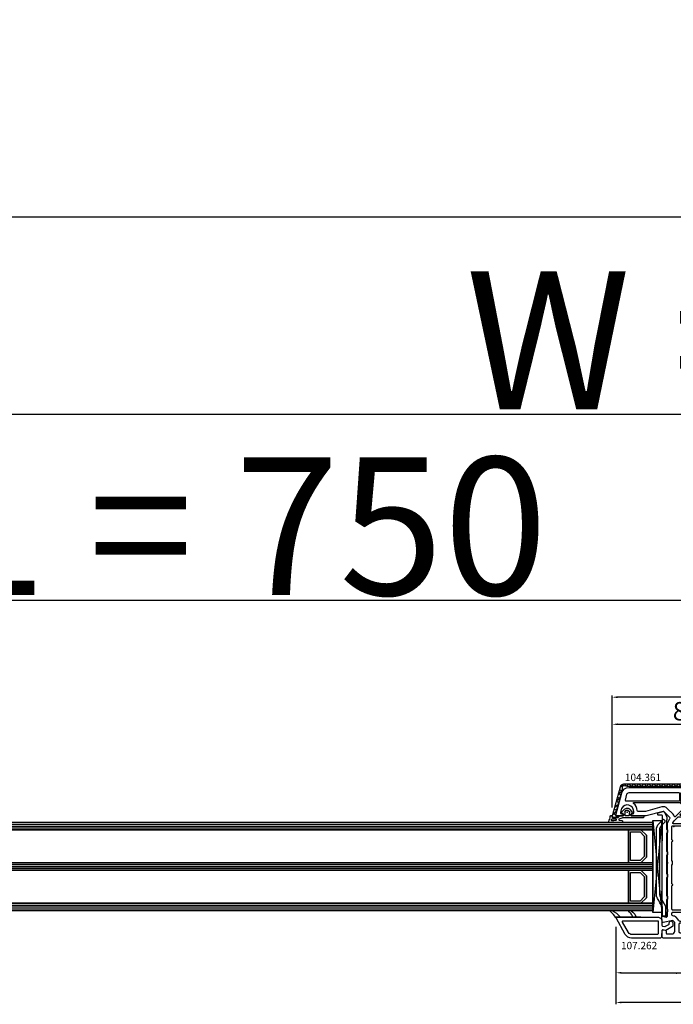
# Model space of a CAD drawing. Units: millimetres. Extents: x 30633 to 92985, y -921 to 23766.
# Drawn here: x 38824 to 39180, y 10928 to 11464 of the extents above; entities that cross this region are included whole.
import ezdxf

# ---------------------------------------------------------------- set-up
doc = ezdxf.new("R2010")
doc.units = ezdxf.units.MM
for name, color, linetype in [('AIR_1', 7, 'Continuous'), ('AIR_16', 7, 'Continuous'), ('AIR_18', 7, 'Continuous'), ('AIR_3', 7, 'Continuous'), ('BRIDGE_PACKER', 7, 'Continuous'), ('GLASS_GLASS_0', 7, 'Continuous'), ('GLASS_GLASS_15', 7, 'Continuous'), ('GLASS_GLASS_17', 7, 'Continuous'), ('GLASS_GLASS_19', 7, 'Continuous'), ('GLASS_GLASS_2', 7, 'Continuous'), ('GLASS_GLASS_4', 7, 'Continuous'), ('GLASS_SPACER_GASKET', 7, 'Continuous'), ('GLASS_SPACER_INSIDE_3', 7, 'Continuous'), ('GLASS_SPACER_OUTSIDE_3', 7, 'Continuous'), ('GLAZING_PACKER', 7, 'Continuous'), ('HATCH_GLASS', 7, 'Continuous'), ('listwa', 5, 'Continuous'), ('P', 7, 'Continuous'), ('skrzydło', 1, 'Continuous'), ('VEKA_GASKET_AUSSEN', 6, 'Continuous'), ('VEKA_GASKET_INNEN', 6, 'Continuous')]:
    doc.layers.add(name, color=color, linetype=linetype)
doc.styles.get("Standard").update_dxf_attribs({"font": 'arial.ttf'})
doc.dimstyles.new('główny', dxfattribs={"dimtxt": 10, "dimasz": 3, "dimexe": 1, "dimexo": 5, "dimgap": 2, "dimtad": 1, "dimdec": 1, "dimrnd": 0.05, "dimdsep": 46, "dimtxsty": 'Standard', "dimcen": 1.5, "dimclrd": 5, "dimclre": 5, "dimclrt": 1, "dimadec": 1, "dimazin": 2, "dimtfac": 1, "dimtdec": 1, "dimtofl": 0, "dimtmove": 0, "dimatfit": 3, "dimfxl": 1, "dimtolj": 1, "dimtzin": 0, "dimarcsym": 0})

# ---------------------------------------------------------------- blocks, each defined once
blk = doc.blocks.new('*D214')
at = {"layer": 'Defpoints', "color": 0, "transparency": 16777216}
for p in [(40026.62, 11249.44), (38526.62, 11063.85), (40026.62, 11063.75)]:
    blk.add_point(p, dxfattribs=at)
at = {"layer": 'P', "color": 5, "lineweight": -2, "transparency": 16777216}
for p, q in [((38526.62, 11068.85), (38526.62, 11250.44)), ((40026.62, 11068.75), (40026.62, 11250.44))]:
    blk.add_line(p, q, dxfattribs=at)
at = {"layer": 'P', "color": 5, "linetype": 'Continuous', "lineweight": -2, "transparency": 16777216}
blk.add_line((38529.62, 11249.44), (40023.62, 11249.44), dxfattribs=at)
at = {"layer": 'P', "color": 5, "transparency": 16777216}
for points in [[(38529.62, 11249.94), (38529.62, 11248.94), (38526.62, 11249.44)], [(40023.62, 11249.94), (40023.62, 11248.94), (40026.62, 11249.44)]]:
    blk.add_solid(points, dxfattribs=at)
at = {"layer": 'P', "color": 1, "transparency": 16777216, "insert": (39276.62, 11289.73), "char_height": 75, "attachment_point": 5}
blk.add_mtext('\\A1;W = 1500', dxfattribs=at)
blk = doc.blocks.new('*D215')
at = {"layer": 'Defpoints', "color": 0, "transparency": 16777216}
for p in [(38511.62, 11356.71), (38511.62, 11098.43), (40041.62, 11098.43)]:
    blk.add_point(p, dxfattribs=at)
at = {"layer": 'P', "color": 5, "lineweight": -2, "transparency": 16777216}
for p, q in [((38511.62, 11103.43), (38511.62, 11357.71)), ((40041.62, 11103.43), (40041.62, 11357.71))]:
    blk.add_line(p, q, dxfattribs=at)
at = {"layer": 'P', "color": 5, "linetype": 'Continuous', "lineweight": -2, "transparency": 16777216}
blk.add_line((40038.62, 11356.71), (38514.62, 11356.71), dxfattribs=at)
at = {"layer": 'P', "color": 5, "transparency": 16777216}
for points in [[(38514.62, 11357.21), (38514.62, 11356.21), (38511.62, 11356.71)], [(40038.62, 11357.21), (40038.62, 11356.21), (40041.62, 11356.71)]]:
    blk.add_solid(points, dxfattribs=at)
at = {"layer": 'P', "color": 1, "transparency": 16777216, "insert": (39276.62, 11396.21), "char_height": 75, "attachment_point": 5}
blk.add_mtext('\\A1;Wm', dxfattribs=at)
blk = doc.blocks.new('*D225')
at = {"layer": 'Defpoints', "color": 0, "transparency": 16777216}
for p in [(39276.62, 11148.28), (38526.62, 11063.85), (39276.62, 11063.35)]:
    blk.add_point(p, dxfattribs=at)
at = {"layer": 'P', "color": 5, "lineweight": -2, "transparency": 16777216}
for p, q in [((38526.62, 11068.85), (38526.62, 11149.28)), ((39276.62, 11068.35), (39276.62, 11149.28))]:
    blk.add_line(p, q, dxfattribs=at)
at = {"layer": 'P', "color": 5, "linetype": 'Continuous', "lineweight": -2, "transparency": 16777216}
blk.add_line((38529.62, 11148.28), (39273.62, 11148.28), dxfattribs=at)
at = {"layer": 'P', "color": 5, "transparency": 16777216}
for points in [[(38529.62, 11148.78), (38529.62, 11147.78), (38526.62, 11148.28)], [(39273.62, 11148.78), (39273.62, 11147.78), (39276.62, 11148.28)]]:
    blk.add_solid(points, dxfattribs=at)
at = {"layer": 'P', "color": 1, "transparency": 16777216, "insert": (38901.62, 11188.58), "char_height": 75, "attachment_point": 5}
blk.add_mtext('\\A1;W1 = 750', dxfattribs=at)
blk = doc.blocks.new('103445')
at = {"layer": 'skrzydło', "lineweight": -3}
for points in [[(-9, 6.2), (-9, 3.8, -0.414214), (-10.5, 2.3), (-12.8, 2.3, -0.414214), (-13.3, 2.8), (-13.3, 3.6, 0.57735), (-14.2, 4.12), (-14.5, 3.95), (-14.5, 0.3, 0.414214), (-14.2, 0), (-3, 0, 0.414214), (0, 3), (0, 88.25), (-0.75, 89), (-1.25, 89), (-4.03, 88.82, 0.446275), (-4.49, 88.23), (-4.3, 87.11, 0.36397), (-3.8, 86.7), (-2.8, 86.7, -0.414214), (-2.3, 86.2), (-2.3, 83.5, -0.414214), (-3.8, 82), (-8.57, 82), (-9.57, 83), (-8.51, 88.22, 0.454146), (-8.97, 88.82), (-11.68, 89, 0.51393), (-11.99, 88.62), (-11.46, 86.63, -0.493145), (-11.94, 86), (-40.29, 86, 0.201513), (-40.64, 85.85, -0.420084), (-41.36, 85.85, 0.201513), (-41.71, 86), (-61.76, 86, 0.131652), (-63.26, 85.6), (-65.05, 84.57, -0.339454), (-65.65, 84.65), (-68.85, 87.85, -0.267949), (-68.98, 88.33), (-66.52, 97.53, 0.065543), (-66.5, 97.66), (-66.5, 105.65), (-66.8, 105.82, 0.57735), (-67.7, 105.3), (-67.7, 104.85, -0.414214), (-68.2, 104.35), (-69, 104.35, -0.759222), (-70.81, 110.84, -0.070689), (-70.68, 110.9), (-68.33, 111.53, -0.493145), (-67.7, 111.05), (-67.7, 110.4, 0.57735), (-66.8, 109.88), (-66.5, 110.05), (-66.5, 113.7, 0.493145), (-66.88, 113.99), (-79.04, 110.73, 0.339454), (-82, 106.87), (-82, 27.5, 0.414214), (-81.5, 27), (-79.7, 27, 0.414214), (-79.2, 27.5), (-79.2, 29.5, -0.414214), (-78.7, 30), (-69.2, 30, -0.414214), (-68.7, 29.5), (-68.7, 28.5, 0.414214), (-68.2, 28), (-63.63, 28, -0.339454), (-63.14, 27.63), (-61.3, 20.75, 0.310508), (-60.87, 20.39), (-57.23, 20, 0.026186), (-57.17, 20), (-40.4, 20, 0.414214), (-40.1, 20.3), (-40.1, 21.9, -0.414214), (-39.8, 22.2), (-38.4, 22.2, 0.414214), (-38.1, 22.5), (-38.1, 24.7, 0.414214), (-38.4, 25), (-39.8, 25, -0.414214), (-40.1, 25.3), (-40.1, 30.5, -0.414214), (-39.1, 31.5), (-32.64, 31.5, 0.267949), (-32.38, 31.65), (-32.17, 32, -0.57735), (-31.83, 32), (-31.62, 31.65, 0.267949), (-31.36, 31.5), (-24.9, 31.5, -0.414214), (-23.9, 30.5), (-23.9, 25.3, -0.414214), (-24.2, 25), (-25.6, 25, 0.414214), (-25.9, 24.7), (-25.9, 22.5, 0.414214), (-25.6, 22.2), (-24.2, 22.2, -0.414214), (-23.9, 21.9), (-23.9, 20.3, 0.414214), (-23.6, 20), (-15, 20, -0.414214), (-14, 19), (-14, 11.5, -0.305615), (-14.31, 11.04, 0.305615), (-14.5, 10.76), (-14.5, 8.35), (-14.2, 8.18, 0.57735), (-13.3, 8.7), (-13.3, 9.2, -0.414214), (-12.8, 9.7), (-12.5, 9.7, -0.414214)], [(-75, 79.3, 0.414214), (-74.5, 79.8), (-74.5, 107.85, -0.023114), (-74.48, 108.36, 0.522212), (-75.1, 108.89), (-78.31, 108.03, 0.339454), (-79.2, 106.87), (-79.2, 79.8, 0.414214), (-78.7, 79.3)], [(-73.27, 104.38, 0.705967), (-73.8, 104.19), (-73.8, 79.43, 0.198912), (-73.65, 79.07), (-71.53, 76.95, 0.414214), (-70.83, 76.95), (-66.12, 81.65, 0.55841), (-66.24, 82.15, -0.117109), (-67.42, 82.88), (-70.62, 86.08, -0.267949), (-71.4, 88.98), (-69.02, 97.86, 0.065543), (-69, 97.99), (-69, 101.87, 0.389983), (-69.46, 102.37, -0.203921)], [(-66.05, 72.1, 0.414214), (-65.55, 71.6), (-62.8, 71.6, 0.414214), (-62.3, 72.1), (-62.3, 82.75, 0.57735), (-62.75, 83.01), (-63.85, 82.37), (-65.9, 80.32, 0.198912), (-66.05, 79.96)], [(-15.2, 34.5), (-15.2, 83, 0.414214), (-15.7, 83.5), (-28.42, 83.5, 0.267949), (-28.68, 83.35), (-28.83, 83.1, -0.57735), (-29.17, 83.1), (-29.32, 83.35, 0.267949), (-29.58, 83.5), (-39.69, 83.5, -0.229416), (-42.31, 83.5), (-52.42, 83.5, 0.267949), (-52.68, 83.35), (-52.83, 83.1, -0.57735), (-53.17, 83.1), (-53.32, 83.35, 0.267949), (-53.58, 83.5), (-60.7, 83.5, 0.414214), (-61.2, 83), (-61.2, 34.5, 0.414214), (-60.7, 34), (-35.1, 34, 0.39896), (-34.6, 34.47), (-34.44, 37.53, -0.39896), (-33.94, 38), (-33.5, 38, -0.414214), (-33, 37.5), (-33, 34.82, 0.484999), (-32.63, 34.53, -0.118299), (-31.37, 34.53, 0.484999), (-31, 34.82), (-31, 37.5, -0.414214), (-30.5, 38), (-30.06, 38, -0.39896), (-29.56, 37.53), (-29.4, 34.47, 0.39896), (-28.9, 34), (-15.7, 34, 0.414214)], [(-11.34, 81.23, -0.198912), (-12.07, 83, 0.375011), (-12.67, 83.5), (-13.6, 83.5, 0.414214), (-14.1, 83), (-14.1, 72.1, 0.414214), (-13.6, 71.6), (-9.5, 71.6, 0.414214), (-9, 72.1), (-9, 79.15, 0.324844), (-9.35, 79.62, -0.118288), (-10.34, 80.23)], [(-74.03, 78.45, 0.198912), (-74.38, 78.6), (-78.7, 78.6, 0.414203), (-79.2, 78.1), (-79.2, 50.25, 0.414218), (-78.7, 49.75), (-72.1, 49.75, 0.414214), (-71.6, 50.25), (-71.6, 75.82, 0.198912), (-71.75, 76.17)], [(-70.5, 72.1, 0.414214), (-70, 71.6), (-67.25, 71.6, 0.414214), (-66.75, 72.1), (-66.75, 78.75, 0.668179), (-67.26, 78.96), (-70.35, 75.87, 0.198912), (-70.5, 75.51)], [(-7.8, 79.5, 0.414214), (-8.3, 79), (-8.3, 72.1, 0.414214), (-7.8, 71.6), (-3.3, 71.6, 0.414214), (-2.8, 72.1), (-2.8, 79, 0.414214), (-3.3, 79.5)], [(-70.5, 70), (-70.5, 50.25, 0.414214), (-70, 49.75), (-67.25, 49.75, 0.414214), (-66.75, 50.25), (-66.75, 70, 0.414214), (-67.25, 70.5), (-70, 70.5, 0.414214)], [(-65.55, 70.5, 0.414214), (-66.05, 70), (-66.05, 50.25, 0.414214), (-65.55, 49.75), (-62.8, 49.75, 0.414214), (-62.3, 50.25), (-62.3, 70, 0.414214), (-62.8, 70.5)], [(-9.5, 70.5), (-13.6, 70.5, 0.414214), (-14.1, 70), (-14.1, 50.25, 0.414214), (-13.6, 49.75), (-9.5, 49.75, 0.414214), (-9, 50.25), (-9, 70, 0.414214)], [(-2.8, 70, 0.414214), (-3.3, 70.5), (-7.8, 70.5, 0.414214), (-8.3, 70), (-8.3, 50.25, 0.414214), (-7.8, 49.75), (-3.3, 49.75, 0.414214), (-2.8, 50.25)], [(-78.7, 48.65, 0.414209), (-79.2, 48.15), (-79.2, 33, 0.414227), (-78.7, 32.5), (-72.1, 32.5, 0.414214), (-71.6, 33), (-71.6, 48.15, 0.414214), (-72.1, 48.65)], [(-66.75, 48.15, 0.414214), (-67.25, 48.65), (-70, 48.65, 0.414214), (-70.5, 48.15), (-70.5, 33, 0.414214), (-70, 32.5), (-69.2, 32.5, -0.17928), (-67.25, 31.78, 0.641101), (-66.75, 32)], [(-66.05, 48.15), (-66.05, 31, 0.414214), (-65.55, 30.5), (-63.63, 30.5, -0.079303), (-62.69, 30.35, 0.510279), (-62.3, 30.64), (-62.3, 48.15, 0.414214), (-62.8, 48.65), (-65.55, 48.65, 0.414214)], [(-9.5, 48.65), (-13.6, 48.65, 0.414214), (-14.1, 48.15), (-14.1, 34.5, 0.414214), (-13.6, 34), (-9.5, 34, 0.414214), (-9, 34.5), (-9, 48.15, 0.414214)], [(-3.3, 48.65), (-7.8, 48.65, 0.414214), (-8.3, 48.15), (-8.3, 34.5, 0.414214), (-7.8, 34), (-3.3, 34, 0.414214), (-2.8, 34.5), (-2.8, 48.15, 0.414214)], [(-60.7, 32.9, 0.414214), (-61.2, 32.4), (-61.2, 29.42, 0.146073), (-61.12, 29.14, -0.079766), (-60.73, 28.28), (-59.33, 23.06, 0.310508), (-58.9, 22.69), (-57.07, 22.5), (-42.91, 22.5, 0.317837), (-42.44, 22.83, -0.060222), (-42.14, 23.44, 0.298649), (-42.14, 23.76, -0.146136), (-42.6, 25.3), (-42.6, 30.5, -0.147434), (-42.02, 32.43, 0.598178), (-42.27, 32.9)], [(-21.4, 30.5), (-21.4, 25.3, -0.146136), (-21.86, 23.76, 0.298649), (-21.86, 23.44, -0.060222), (-21.56, 22.83, 0.317837), (-21.09, 22.5), (-15.7, 22.5, 0.414214), (-15.2, 23), (-15.2, 32.4, 0.414214), (-15.7, 32.9), (-21.73, 32.9, 0.598178), (-21.98, 32.43, -0.147434)], [(-14.1, 23.97, 0.668179), (-13.59, 23.76), (-9.15, 28.2, 0.198912), (-9, 28.56), (-9, 32.4, 0.414214), (-9.5, 32.9), (-13.6, 32.9, 0.414214), (-14.1, 32.4)], [(-8.3, 28.56, 0.198912), (-8.15, 28.2), (-3.31, 23.36, 0.668179), (-2.8, 23.57), (-2.8, 32.4, 0.414214), (-3.3, 32.9), (-7.8, 32.9, 0.414214), (-8.3, 32.4)], [(-13.58, 22.2, -0.071549), (-12.74, 21.67, 0.177482), (-12.54, 21.6), (-3.26, 21.6, 0.668179), (-3.05, 22.11), (-8.3, 27.36, 0.414214), (-9, 27.36), (-13.67, 22.69, 0.526757)], [(-6.3, 14.7), (-6.5, 14.7, -1), (-6.5, 15.7), (-6.3, 15.7, 0.414214), (-6, 16), (-6, 16.8, 0.414214), (-6.3, 17.1), (-6.5, 17.1, -1), (-6.5, 18.1), (-6.3, 18.1, 0.414214), (-6, 18.4), (-6, 19.3, 0.414214), (-6.5, 19.8), (-11, 19.8, 0.414214), (-11.5, 19.3), (-11.5, 18.4, 0.414214), (-11.2, 18.1), (-10.2, 18.1, -1), (-10.2, 17.1), (-11.2, 17.1, 0.414214), (-11.5, 16.8), (-11.5, 16, 0.414214), (-11.2, 15.7), (-10.2, 15.7, -1), (-10.2, 14.7), (-11.2, 14.7, 0.414214), (-11.5, 14.4), (-11.5, 13.5, 0.414214), (-11, 13), (-6.5, 13, 0.414214), (-6, 13.5), (-6, 14.4, 0.414214)], [(-4.8, 19.8, 0.414214), (-5.3, 19.3), (-5.3, 13, 0.198912), (-5.15, 12.65), (-3.31, 10.81, 0.668179), (-2.8, 11.02), (-2.8, 19.3, 0.414214), (-3.3, 19.8)], [(-7, 3.3, 0.414214), (-6.5, 2.8), (-3.3, 2.8, 0.414214), (-2.8, 3.3), (-2.8, 9.1, 0.198912), (-2.95, 9.45), (-5.65, 12.15, 0.198912), (-6, 12.3), (-11.2, 12.3, 0.414214), (-11.5, 12), (-11.5, 11.85, 0.34945), (-11.27, 11.56, -0.34945), (-7, 6.2)]]:
    blk.add_lwpolyline(points, format="xyb", close=True, dxfattribs=at)
at = {"layer": 'skrzydło'}
for p in [(-66.5, 113.7), (-68.5, 107.85), (-0.75, 89), (-60.7, 82.5), (19, 81), (-12.8, 6.15), (-14.5, 0.3), (0, 0)]:
    blk.add_point(p, dxfattribs=at)
blk = doc.blocks.new('109666')
at = {"layer": 'BRIDGE_PACKER', "lineweight": -3}
for points in [[(-43.06, 11), (-77.83, 11, 0.198912), (-81.36, 9.54), (-83.65, 7.25, 0.414215), (-83.65, 6.97), (-83.29, 6.62, 0.414213), (-81.88, 6.62), (-80.16, 8.33, -0.198912), (-77.83, 9.3), (-43.06, 9.3, -0.131653), (-41.41, 8.86, 0), (-36.48, 6.01, 0.131653), (-36.43, 6, -0.000001), (-31.2, 6, 0.198912), (-31, 6.19), (-31, 7.5, 0.414356), (-31.2, 7.7, -0.000121), (-35.97, 7.7, -0.131529), (-36.02, 7.71, -0.000122), (-40.56, 10.33, 0.131777), (-43.06, 11)], [(-86, 8.2), (-86, 10, 0.414215), (-86.2, 10.2), (-87.06, 10.2, 0.339066), (-87.25, 10.05), (-87.98, 7.33, 0.339455), (-87.75, 6.77), (-85.08, 5.23), (-84.98, 5.2), (-83.2, 5.2), (-83.42, 5.5), (-78.49, 5.5, -0.365979), (-78.2, 5.25, 0.365981), (-77.9, 5), (-76.5, 5, 0.365977), (-76.2, 5.25, -0.365886), (-75.91, 5.5), (-66.5, 5.5, -0.414214), (-66.2, 5.2, 0.414213), (-66, 5), (-64.4, 5, 0.414301), (-64.2, 5.2, -0.414447), (-63.9, 5.5), (-54.3, 5.5, -0.414214), (-54, 5.2, 0.414214), (-53.8, 5), (-52.2, 5, 0.414214), (-52, 5.2, -0.414214), (-51.7, 5.5), (-42.3, 5.5, -0.414214), (-42, 5.2, 0.414214), (-41.8, 5), (-40.2, 5, 0.414214), (-40, 5.2, -0.414121), (-39.7, 5.5), (-35.29, 5.5, -0.365978), (-35, 5.25, 0.365978), (-34.7, 5), (-33.3, 5, 0.365977), (-33, 5.25, -0.365977), (-32.71, 5.5), (-31.2, 5.5, 0.414214), (-31, 5.7, 0), (-31, 8), (-85.5, 7.7, -0.417442), (-86, 8.2)]]:
    blk.add_lwpolyline(points, format="xyb", close=True, dxfattribs=at)
blk = doc.blocks.new('104361')
at = {"layer": 'skrzydło'}
h = blk.add_hatch(dxfattribs=at)
h.set_pattern_fill('ANSI37', color=256, scale=0.6, style=0)
h.paths.add_polyline_path([(-15.4, -79.85, 0.414214), (-13.4, -81.85), (-11.1, -81.85, 0.414214), (-9.6, -80.35), (-9.6, -80.05, 1), (-10.6, -80.05), (-10.6, -80.35, -0.414214), (-11.1, -80.85), (-13.4, -80.85, -0.414214), (-14.1, -80.15), (-14.1, -76.55, -0.414214), (-13.9, -76.35, 0.414214), (-13.7, -76.15), (-13.7, -75.55, 0.414214), (-13.9, -75.35, -0.414214), (-14.1, -75.15), (-14.1, -41.55, -0.414214), (-13.9, -41.35, 0.414214), (-13.7, -41.15), (-13.7, -40.55, 0.414214), (-13.9, -40.35, -0.414214), (-14.1, -40.15), (-14.1, -11.55, -0.414214), (-13.9, -11.35, 0.414214), (-13.7, -11.15), (-13.7, -10.55, 0.414214), (-13.9, -10.35, -0.414214), (-14.1, -10.15), (-14.1, 0.04), (-14.38, 1.66, -0.466308), (-13.4, 2.83), (-12.37, 2.83), (0.02, 6.15), (1.8, 6.15, -0.414214), (2.1, 5.85), (2.1, 5, 1), (2.8, 5), (2.8, 7.85, 0.493145), (2.42, 8.14), (-13.92, 3.76, 0.339454), (-15.4, 1.83)])
at = {"layer": 'skrzydło', "lineweight": -3}
blk.add_lwpolyline([(1.8, 6.15, -0.414214), (2.1, 5.85), (2.1, 5, 1), (2.8, 5), (2.8, 7.85, 0.493145), (2.42, 8.14), (-13.92, 3.76, 0.339454), (-15.4, 1.83), (-15.4, -79.85, 0.414214), (-13.4, -81.85), (-11.1, -81.85, 0.414214), (-9.6, -80.35), (-9.6, -80.05, 1), (-10.6, -80.05), (-10.6, -80.35, -0.414214), (-11.1, -80.85), (-13.4, -80.85, -0.414214), (-14.1, -80.15), (-14.1, -76.55, -0.414214), (-13.9, -76.35, 0.414214), (-13.7, -76.15), (-13.7, -75.55, 0.414214), (-13.9, -75.35, -0.414214), (-14.1, -75.15), (-14.1, -41.55, -0.414214), (-13.9, -41.35, 0.414214), (-13.7, -41.15), (-13.7, -40.55, 0.414214), (-13.9, -40.35, -0.414214), (-14.1, -40.15), (-14.1, -11.55, -0.414214), (-13.9, -11.35, 0.414214), (-13.7, -11.15), (-13.7, -10.55, 0.414214), (-13.9, -10.35, -0.414214), (-14.1, -10.15), (-14.1, 0.04), (-14.38, 1.66, -0.466308), (-13.4, 2.83), (-12.37, 2.83), (-0.01, 6.14, -0.065543), (0.05, 6.15)], format="xyb", close=True, dxfattribs=at)
blk = doc.blocks.new('112377__1')
at = {"layer": 'VEKA_GASKET_AUSSEN', "lineweight": -3}
blk.add_lwpolyline([(3.07, -8.36), (3.07, 2.44, -0.048842), (3.08, 2.54, -0.074358), (3.74, 4.4, -0.706435), (4.3, 4.27), (4.45, 2.99, 0.971963), (5.47, 3.05), (5.47, 9.75, 0.538537), (5.05, 10.03, -0.064618), (2.25, 9.23, 0.413159), (1.68, 8.42, 0.540575), (1.99, 8.29), (2.15, 8.4, -0.598469), (2.77, 8.06), (2.77, 4.86, -0.235527), (2.69, 4.7), (2.08, 4.24, 0.286745), (1.97, 4.06), (1.97, 2.49, -0.413217), (1.67, 2.19), (0.87, 2.19, -0.363975), (0.58, 2.44), (0.49, 2.94, 0.60949), (-0.02, 3.1), (-1.65, 1.44, 0.433216), (-1.54, -1.47), (-0.08, -2.74, 0.470888), (0.38, -2.66), (0.61, -2.26, -0.267951), (0.87, -2.11), (1.67, -2.11, -0.429634), (1.97, -2.43), (1.97, -9.06), (2.37, -9.06, 0.414214)], format="xyb", close=True, dxfattribs=at)
at = {"layer": 'VEKA_GASKET_INNEN', "lineweight": -3}
for points in [[(4.61, 8.25, 0.530095), (4.28, 8.62), (3.91, 8.57, 0.369056), (3.57, 8.18), (3.57, 6.32, 0.490705), (3.95, 6.03), (4.29, 6.12, 0.325978), (4.52, 6.39, 0.003693)], [(1.97, 0.04), (1.97, 0.79, 0.414213), (1.67, 1.09), (0.52, 1.09, -0.182676), (0.19, 1.21, 0.398241), (-0.5, 1.19), (-0.94, 0.74, 0.433217), (-0.88, -0.72), (-0.39, -1.14, 0.375226), (0.26, -1.14, -0.182677), (0.59, -1.01), (1.67, -1.01, 0.414214), (1.97, -0.71)]]:
    blk.add_lwpolyline(points, format="xyb", close=True, dxfattribs=at)
blk = doc.blocks.new('107262_3_5')
at = {"layer": 'listwa', "lineweight": -3}
for points in [[(-26.09, 8, -0.36397), (-25.6, 7.59), (-25.38, 6.35, -0.176327), (-25.44, 6.01), (-26.45, 4.25, -0.267949), (-26.89, 4), (-27.35, 4, 1), (-27.35, 2), (-25.73, 2, 0.267949), (-25.3, 2.25), (-23.25, 5.8), (-23.53, 7.41, -0.466308), (-23.04, 8), (-19.75, 8), (-19, 8.75), (-19, 24.45, 0.271988), (-21.05, 27.94), (-30.05, 32.96, 0.579158), (-30.5, 32.7), (-30.5, 10.3, 0.414214), (-28.2, 8)], [(-21.5, 10, 0.414214), (-21, 10.5), (-21, 24.45, 0.271988), (-22.03, 26.2), (-27.76, 29.39, 0.572342), (-28.5, 28.95), (-28.5, 10.3, 0.414214), (-28.2, 10)]]:
    blk.add_lwpolyline(points, format="xyb", close=True, dxfattribs=at)
at = {"layer": 'VEKA_GASKET_AUSSEN', "lineweight": -3}
blk.add_lwpolyline([(-33.28, 35.87, 0.337576), (-33.85, 35.95, 0.272145), (-34, 35.69), (-34, 35.28, 0.090808), (-33.98, 35.17, 0.143444), (-30.72, 30.86, -0.237344), (-30.6, 30.62), (-30.6, 24.26, -0.537655), (-31.02, 23.99, -0.160363), (-33.18, 25.88, 0.464027), (-33.93, 25.88, 0.177682), (-34, 25.69), (-34, 25.4, 0.078689), (-33.99, 25.31, 0.17118), (-32.01, 22.73), (-30.77, 22.13, -0.28739), (-30.6, 21.86), (-30.6, 19.5), (-30.5, 19.5), (-30.5, 32.7, -0.524719), (-30.09, 32.98, -0.090319)], format="xyb", close=True, dxfattribs=at)
blk = doc.blocks.new('*D390')
at = {"layer": 'Defpoints', "color": 0, "transparency": 16777216}
for p in [(39148.64, 10975.45), (39262.62, 10967.35), (39262.62, 10945.51)]:
    blk.add_point(p, dxfattribs=at)
at = {"layer": 'P', "color": 5, "lineweight": -2, "transparency": 16777216}
for p, q in [((39148.64, 10970.45), (39148.64, 10944.51)), ((39262.62, 10962.35), (39262.62, 10944.51))]:
    blk.add_line(p, q, dxfattribs=at)
at = {"layer": 'P', "color": 5, "linetype": 'Continuous', "lineweight": -2, "transparency": 16777216}
blk.add_line((39151.64, 10945.51), (39259.62, 10945.51), dxfattribs=at)
at = {"layer": 'P', "color": 5, "transparency": 16777216}
for points in [[(39151.64, 10946.01), (39151.64, 10945.01), (39148.64, 10945.51)], [(39259.62, 10946.01), (39259.62, 10945.01), (39262.62, 10945.51)]]:
    blk.add_solid(points, dxfattribs=at)
at = {"layer": 'P', "color": 1, "transparency": 16777216, "insert": (39205.63, 10952.53), "char_height": 10, "attachment_point": 5}
blk.add_mtext('\\A1;114', dxfattribs=at)
blk = doc.blocks.new('*D393')
at = {"layer": 'Defpoints', "color": 0, "transparency": 16777216}
for p in [(39148.64, 10975.45), (39404.58, 10975.4), (39148.64, 10929.35)]:
    blk.add_point(p, dxfattribs=at)
at = {"layer": 'P', "color": 5, "lineweight": -2, "transparency": 16777216}
for p, q in [((39148.64, 10970.45), (39148.64, 10928.35)), ((39404.58, 10970.4), (39404.58, 10928.35))]:
    blk.add_line(p, q, dxfattribs=at)
at = {"layer": 'P', "color": 5, "linetype": 'Continuous', "lineweight": -2, "transparency": 16777216}
blk.add_line((39401.58, 10929.35), (39151.64, 10929.35), dxfattribs=at)
at = {"layer": 'P', "color": 5, "transparency": 16777216}
for points in [[(39151.64, 10929.85), (39151.64, 10928.85), (39148.64, 10929.35)], [(39401.58, 10929.85), (39401.58, 10928.85), (39404.58, 10929.35)]]:
    blk.add_solid(points, dxfattribs=at)
at = {"layer": 'P', "color": 1, "transparency": 16777216, "insert": (39276.61, 10936.46), "char_height": 10, "attachment_point": 5}
blk.add_mtext('\\A1;256', dxfattribs=at)
blk = doc.blocks.new('*D394')
at = {"layer": 'Defpoints', "color": 0, "transparency": 16777216}
for p in [(39227.63, 11080.75), (39227.63, 11049.43), (39146.63, 11030.43)]:
    blk.add_point(p, dxfattribs=at)
at = {"layer": 'P', "color": 5, "lineweight": -2, "transparency": 16777216}
for p, q in [((39146.63, 11035.43), (39146.63, 11081.75)), ((39227.63, 11054.43), (39227.63, 11081.75))]:
    blk.add_line(p, q, dxfattribs=at)
at = {"layer": 'P', "color": 5, "linetype": 'Continuous', "lineweight": -2, "transparency": 16777216}
blk.add_line((39149.63, 11080.75), (39224.63, 11080.75), dxfattribs=at)
at = {"layer": 'P', "color": 5, "transparency": 16777216}
for points in [[(39149.63, 11081.25), (39149.63, 11080.25), (39146.63, 11080.75)], [(39224.63, 11081.25), (39224.63, 11080.25), (39227.63, 11080.75)]]:
    blk.add_solid(points, dxfattribs=at)
at = {"layer": 'P', "color": 1, "transparency": 16777216, "insert": (39187.13, 11087.86), "char_height": 10, "attachment_point": 5}
blk.add_mtext('\\A1;81', dxfattribs=at)
blk = doc.blocks.new('*D397')
at = {"layer": 'Defpoints', "color": 0, "transparency": 16777216}
for p in [(39146.63, 11095.49), (39146.63, 11030.43), (39406.61, 11030.43)]:
    blk.add_point(p, dxfattribs=at)
at = {"layer": 'P', "color": 5, "lineweight": -2, "transparency": 16777216}
for p, q in [((39146.63, 11035.43), (39146.63, 11096.49)), ((39406.61, 11035.43), (39406.61, 11096.49))]:
    blk.add_line(p, q, dxfattribs=at)
at = {"layer": 'P', "color": 5, "linetype": 'Continuous', "lineweight": -2, "transparency": 16777216}
blk.add_line((39403.61, 11095.49), (39149.63, 11095.49), dxfattribs=at)
at = {"layer": 'P', "color": 5, "transparency": 16777216}
for points in [[(39149.63, 11095.99), (39149.63, 11094.99), (39146.63, 11095.49)], [(39403.61, 11095.99), (39403.61, 11094.99), (39406.61, 11095.49)]]:
    blk.add_solid(points, dxfattribs=at)
at = {"layer": 'P', "color": 1, "transparency": 16777216, "insert": (39251.62, 11102.6), "char_height": 10, "attachment_point": 5}
blk.add_mtext('\\A1;260', dxfattribs=at)

msp = doc.modelspace()

# ---------------------------------------------------------------- linework, layer by layer
at = {"layer": 'AIR_1', "lineweight": -3}
for p, q in [((39168.62, 11023.35), (38673.82, 11023.35)), ((38673.82, 11005.35), (39168.62, 11005.35))]:
    msp.add_line(p, q, dxfattribs=at)
at = {"layer": 'AIR_16', "lineweight": -3}
msp.add_line((39155.42, 11023.35), (39155.42, 11005.35), dxfattribs=at)
at = {"layer": 'AIR_18', "lineweight": -3}
msp.add_line((39155.42, 11001.35), (39155.42, 10983.35), dxfattribs=at)
at = {"layer": 'AIR_3', "lineweight": -3}
for p, q in [((39168.62, 11001.35), (38673.82, 11001.35)), ((38673.82, 10983.35), (39168.62, 10983.35))]:
    msp.add_line(p, q, dxfattribs=at)
at = {"layer": 'GLASS_GLASS_0', "lineweight": -3}
for p, q in [((39168.62, 11027.35), (38660.62, 11027.35)), ((38660.62, 11023.35), (39168.62, 11023.35))]:
    msp.add_line(p, q, dxfattribs=at)
at = {"layer": 'GLASS_GLASS_15', "lineweight": -3}
msp.add_line((39168.62, 11027.35), (39168.62, 11023.35), dxfattribs=at)
at = {"layer": 'GLASS_GLASS_17', "lineweight": -3}
msp.add_line((39168.62, 11005.35), (39168.62, 11001.35), dxfattribs=at)
at = {"layer": 'GLASS_GLASS_19', "lineweight": -3}
msp.add_line((39168.62, 10983.35), (39168.62, 10979.35), dxfattribs=at)
at = {"layer": 'GLASS_GLASS_2', "lineweight": -3}
for p, q in [((39168.62, 11005.35), (38660.62, 11005.35)), ((38660.62, 11001.35), (39168.62, 11001.35))]:
    msp.add_line(p, q, dxfattribs=at)
at = {"layer": 'GLASS_GLASS_4', "lineweight": -3}
for p, q in [((39168.62, 10983.35), (38660.62, 10983.35)), ((38660.62, 10979.35), (39168.62, 10979.35))]:
    msp.add_line(p, q, dxfattribs=at)
at = {"layer": 'GLASS_SPACER_GASKET', "lineweight": -3}
for p, q in [((39165.22, 11020.35), (39162.22, 11023.35)), ((39162.22, 11023.35), (39168.62, 11023.35)), ((39168.62, 11023.35), (39168.62, 11005.35)), ((39165.22, 11008.35), (39165.22, 11020.35)), ((39162.22, 11005.35), (39165.22, 11008.35)), ((39168.62, 11005.35), (39162.22, 11005.35)), ((39165.22, 10998.35), (39162.22, 11001.35)), ((39162.22, 11001.35), (39168.62, 11001.35)), ((39168.62, 11001.35), (39168.62, 10983.35)), ((39165.22, 10986.35), (39165.22, 10998.35)), ((39162.22, 10983.35), (39165.22, 10986.35)), ((39168.62, 10983.35), (39162.22, 10983.35))]:
    msp.add_line(p, q, dxfattribs=at)
at = {"layer": 'GLASS_SPACER_INSIDE_3', "lineweight": -3}
for p, q in [((39156.62, 11006.55), (39156.62, 11022.15)), ((39156.62, 11022.15), (39161.72, 11022.15)), ((39161.72, 11022.15), (39164.02, 11019.85)), ((39164.02, 11019.85), (39164.02, 11008.85)), ((39161.72, 11006.55), (39156.62, 11006.55)), ((39164.02, 11008.85), (39161.72, 11006.55)), ((39156.62, 10984.55), (39156.62, 11000.15)), ((39156.62, 11000.15), (39161.72, 11000.15)), ((39161.72, 11000.15), (39164.02, 10997.85)), ((39164.02, 10997.85), (39164.02, 10986.85)), ((39164.02, 10986.85), (39161.72, 10984.55)), ((39161.72, 10984.55), (39156.62, 10984.55))]:
    msp.add_line(p, q, dxfattribs=at)
at = {"layer": 'GLASS_SPACER_OUTSIDE_3', "lineweight": -3}
for p, q in [((39155.42, 11005.35), (39155.42, 11023.35)), ((39155.42, 11023.35), (39162.22, 11023.35)), ((39162.22, 11023.35), (39165.22, 11020.35)), ((39165.22, 11020.35), (39165.22, 11008.35)), ((39165.22, 11008.35), (39162.22, 11005.35)), ((39162.22, 11005.35), (39155.42, 11005.35)), ((39155.42, 10983.35), (39155.42, 11001.35)), ((39155.42, 11001.35), (39162.22, 11001.35)), ((39162.22, 11001.35), (39165.22, 10998.35)), ((39165.22, 10998.35), (39165.22, 10986.35)), ((39165.22, 10986.35), (39162.22, 10983.35)), ((39162.22, 10983.35), (39155.42, 10983.35))]:
    msp.add_line(p, q, dxfattribs=at)
at = {"layer": 'GLAZING_PACKER', "lineweight": -3}
for p, q in [((39168.62, 10978.35), (39168.62, 11028.35)), ((39168.62, 11028.35), (39173.62, 11028.35)), ((39173.62, 11028.35), (39173.62, 10978.35)), ((39173.62, 10978.35), (39168.62, 10978.35))]:
    msp.add_line(p, q, dxfattribs=at)
at = {"layer": 'GLAZING_PACKER', "extrusion": (-0.995037, 0.099504, 0)}
msp.add_line((39173.62, 11028.35), (39168.62, 10978.35), dxfattribs=at)
at = {"layer": 'GLAZING_PACKER', "extrusion": (-0.995037, -0.099504, 0)}
msp.add_line((39168.62, 11028.35), (39173.62, 10978.35), dxfattribs=at)
at = {"layer": 'HATCH_GLASS', "extrusion": (2.22045e-16, 1, 0)}
for p, q in [((38660.62, 11026.35), (39168.62, 11026.35)), ((38660.62, 11025.35), (39168.62, 11025.35)), ((38660.62, 11024.35), (39168.62, 11024.35)), ((38660.62, 11004.35), (39168.62, 11004.35)), ((38660.62, 11003.35), (39168.62, 11003.35)), ((38660.62, 11002.35), (39168.62, 11002.35)), ((38660.62, 10982.35), (39168.62, 10982.35)), ((38660.62, 10981.35), (39168.62, 10981.35)), ((38660.62, 10980.35), (39168.62, 10980.35))]:
    msp.add_line(p, q, dxfattribs=at)

# ---------------------------------------------------------------- block references
at = {"extrusion": (0, 0, -1), "zscale": -0.2, "rotation": 270}
for name, p in [('104361', (-39154.77, 11032.85)), ('103445', (-39262.62, 10964.35)), ('112377__1', (-39154.77, 11032.85)), ('109666', (-39181.62, 10945.35)), ('107262_3_5', (-39181.62, 10945.35))]:
    msp.add_blockref(name, p, dxfattribs=at)

# ---------------------------------------------------------------- texts
at = {"layer": 'listwa', "insert": (39151.38, 10962.34), "char_height": 4, "attachment_point": 1}
msp.add_mtext_dynamic_manual_height_columns('\\pt4;107.262\\P', width=12.8713, gutter_width=25, heights=[0], dxfattribs=at)
at = {"layer": 'skrzydło', "insert": (39153.5, 11053.84), "char_height": 4, "attachment_point": 1}
msp.add_mtext_dynamic_manual_height_columns('104.361\\P', width=12.8713, gutter_width=25, heights=[0], dxfattribs=at)

# ---------------------------------------------------------------- dimensions: what is measured, and where the dimension line sits
at = {"layer": 'P'}
for base, p1, p2, text, picture, middle in [((40026.62, 11249.44), (38526.62, 11063.85), (40026.62, 11063.75), 'W = <>', '*D214', (39276.62, 11289.73)), ((38511.62, 11356.71), (40041.62, 11098.43), (38511.62, 11098.43), 'Wm', '*D215', (39276.62, 11396.21)), ((39276.62, 11148.28), (38526.62, 11063.85), (39276.62, 11063.35), 'W1 = <>', '*D225', (38901.62, 11188.58))]:
    dim = msp.add_linear_dim(base=base, p1=p1, p2=p2, text=text, dimstyle='główny', override={"dimtxt": 75}, dxfattribs=at)
    dim.commit()
    dim.dimension.update_dxf_attribs({"geometry": picture, "text_midpoint": middle})
dim = msp.add_linear_dim(base=(39146.63, 11095.49), p1=(39406.61, 11030.43), p2=(39146.63, 11030.43), dimstyle='główny', dxfattribs=at)
dim.commit()
dim.dimension.update_dxf_attribs({"geometry": '*D397', "text_midpoint": (39251.62, 11095.49), "dimtype": 160})
for base, p1, p2, picture, middle in [((39227.63, 11080.75), (39146.63, 11030.43), (39227.63, 11049.43), '*D394', (39187.13, 11087.86)), ((39262.62, 10945.51), (39148.64, 10975.45), (39262.62, 10967.35), '*D390', (39205.63, 10952.53))]:
    dim = msp.add_linear_dim(base=base, p1=p1, p2=p2, dimstyle='główny', dxfattribs=at)
    dim.commit()
    dim.dimension.update_dxf_attribs({"geometry": picture, "text_midpoint": middle})
dim = msp.add_linear_dim(base=(39148.64, 10929.35), p1=(39404.58, 10975.4), p2=(39148.64, 10975.45), dimstyle='główny', override={"dimtmove": 1}, dxfattribs=at)
dim.commit()
dim.dimension.update_dxf_attribs({"geometry": '*D393', "text_midpoint": (39276.61, 10936.46)})

doc.saveas('drawing.dxf')
